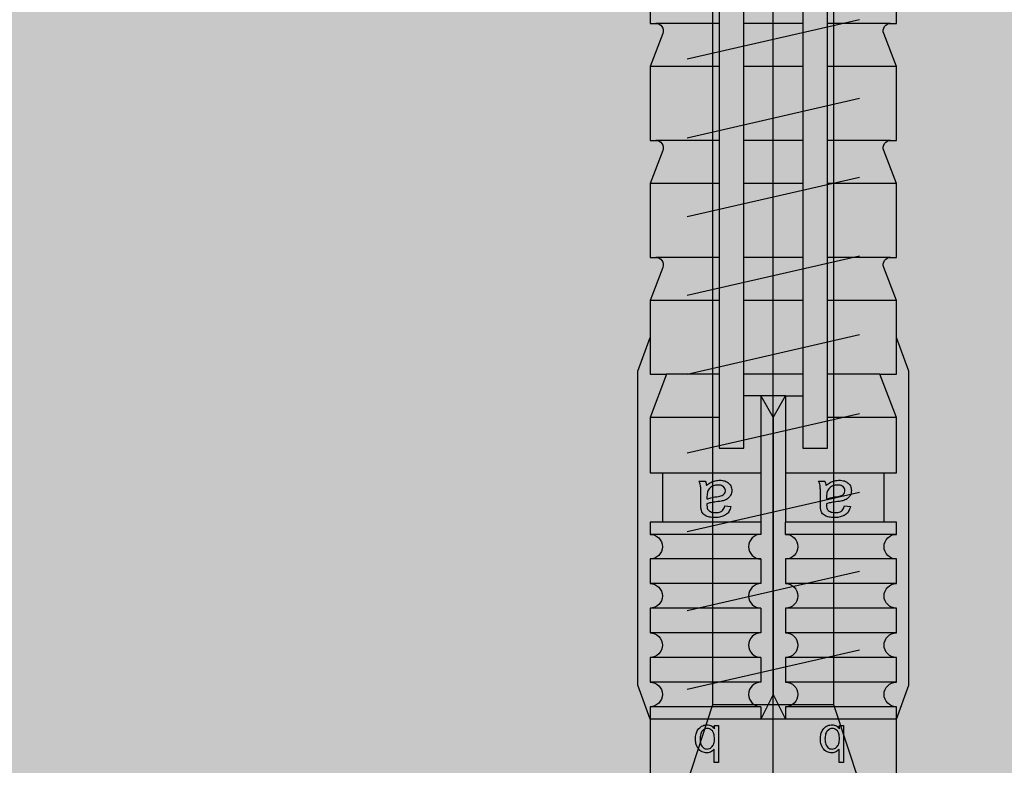
# Model space of a CAD drawing. Units: millimetres. Extents: x -358390 to -165483, y 96743 to 207920.
# Drawn here: x -181320 to -181280, y 200466 to 200496 of the extents above; entities that cross this region are included whole.
import ezdxf
from ezdxf import colors
from ezdxf.entities.mleader import LeaderData, LeaderLine
from ezdxf.math import Vec2, Vec3

# ---------------------------------------------------------------- set-up
doc = ezdxf.new("R2010")
doc.units = ezdxf.units.MM
for name, color, linetype in [('GIP-Bauseits', 8, 'Continuous'), ('GIP-Befestigungsmittel', 4, 'Continuous'), ('GIP-Details', 7, 'Continuous'), ('GIP-DIM-0', 12, 'Continuous')]:
    doc.layers.add(name, color=color, linetype=linetype)
doc.styles.get("Standard").update_dxf_attribs({"font": 'calibri.ttf'})

# ---------------------------------------------------------------- blocks, each defined once
blk = doc.blocks.new('_Dot')
blk.add_hatch(color=0).paths.add_polyline_path([(-0.5, 0, 1), (0.5, 0, 1)])
at = {"color": 0}
blk.add_line((-1, 0), (-0.5, 0), dxfattribs=at)
blk = doc.blocks.new('GIP-Rohbau_1')
h = blk.add_hatch()
h.set_pattern_fill('JIS_STN_2.5', color=256, scale=20)
h.set_pattern_definition([(45, (0, 0), (-35.35533905932737, 35.35533905932738), []), (45, (35.29999999998836, 0), (-35.35533905932737, 35.35533905932738), [24, -10])])
h.paths.add_polyline_path([(4904.811996181787, -3964.652834016131), (4904.811996181787, -5364.652834016131), (3054.811996181787, -5364.652834016131), (3054.811996181787, -6764.652834016131), (2254.811996181787, -6764.652834016131), (2254.811996181787, -6964.652834016131), (3254.811996181787, -6964.652834016131), (3254.811996181787, -5564.652834016131), (5104.811996181787, -5564.652834016131), (5104.811996181787, -3964.652834016131)])
blk = doc.blocks.new('*U86')
at = {"color": 0, "linetype": 'ByBlock', "lineweight": -2}
blk.add_lwpolyline([(-4, 4.898587196589413e-16), (86.00311279296875, -9.797174393178826e-16)], dxfattribs=at)
blk = doc.blocks.new('*U83')
at = {"color": 0, "linetype": 'ByBlock', "lineweight": -2}
blk.add_lwpolyline([(-4.600000000000001, 5.633375276077825e-16), (96.6, -1.126675055215565e-15)], dxfattribs=at)
blk = doc.blocks.new('EJOT_SDF-KB-10Vx80-V')
at = {"linetype": 'ByBlock'}
for p, q in [((-58.50311660766602, 5), (-58.50311660766602, 2.200000047683716)), ((-53.75311660766602, 5), (-53.75311660766602, 2.200000047683716)), ((-49.00311660766602, 5), (-49.00311660766602, 2.200000047683716)), ((-44.25311660766602, 5), (-44.25311660766602, 2.200000047683716)), ((-40.00311660766602, 5), (-40.00311660766602, 0.5)), ((-39.50311660766602, 5), (-39.50311660766602, 0.5)), ((-38.50311660766602, 5), (-38.50311660766602, 0.5)), ((-37.50311660766602, 5), (-37.50311660766602, 0.5)), ((-36.50311660766602, 5), (-36.50311660766602, 0.5)), ((-35.50311660766602, 5), (-35.50311660766602, 0.5)), ((-34.50311660766602, 5), (-34.50311660766602, 0.5)), ((-33.50311660766602, 5), (-33.50311660766602, 0.5)), ((-32.50311660766602, 5), (-32.50311660766602, 0.5)), ((-32.00311660766602, 5), (-32.00311660766602, -5)), ((-60.25311660766602, 4.764739990234375), (-60.25311660766602, 2.200000047683716)), ((-55.50311660766602, 4.764739990234375), (-55.50311660766602, 2.200000047683716)), ((-50.75311660766602, 4.764740467071533), (-50.75311660766602, 2.200000047683716)), ((-42.00311660766602, 0.5), (-42.00311660766602, 4.5)), ((-46.00311660766602, 4.328237533569336), (-46.00311660766602, 2.200000047683716)), ((-60.25311660766602, 1.200000047683716), (-60.25311660766602, -1.200000047683716)), ((-58.50311660766602, 1.200000047683716), (-58.50311660766602, -1.200000047683716)), ((-55.50311660766602, 1.200000047683716), (-55.50311660766602, -1.200000047683716)), ((-53.75311660766602, 1.200000047683716), (-53.75311660766602, -1.200000047683716)), ((-50.75311660766602, 1.200000047683716), (-50.75311660766602, -1.200000047683716)), ((-49.00311660766602, 1.200000047683716), (-49.00311660766602, -1.200000047683716)), ((-46.00311660766602, 1.200000047683716), (-46.00311660766602, -1.200000047683716)), ((-45.12811660766602, 0.5), (-45.12811660766602, 1.200000047683716)), ((-45.12811660766602, 0.5), (-45.12811660766602, -0.5)), ((-45.12811660766602, 0.5), (-40.00311660766602, 0.5)), ((-39.50311660766602, 0.5), (-40.00311660766602, 0.5)), ((-33.00311660766602, 0), (-32.00311660766602, 0.5)), ((-44.25311660766602, 0), (-33.00311660766602, 0)), ((-33.00311660766602, 0), (-32.00311660766602, -0.5)), ((-45.12811660766602, -0.5), (-40.00311660766602, -0.5)), ((-45.12811660766602, -0.5), (-45.12811660766602, -1.200000047683716)), ((-42.00311660766602, -4.5), (-42.00311660766602, -0.5)), ((-40.00311660766602, -0.5), (-40.00311660766602, -4.5)), ((-40.00311660766602, -0.5), (-39.50311660766602, -0.5)), ((-39.50311660766602, -0.5), (-39.50311660766602, -5)), ((-38.50311660766602, -0.5), (-38.50311660766602, -5)), ((-37.50311660766602, -0.5), (-37.50311660766602, -5)), ((-36.50311660766602, -0.5), (-36.50311660766602, -5)), ((-35.50311660766602, -0.5), (-35.50311660766602, -5)), ((-34.50311660766602, -0.5), (-34.50311660766602, -5)), ((-33.50311660766602, -0.5), (-33.50311660766602, -5)), ((-32.50311660766602, -0.5), (-32.50311660766602, -5)), ((-60.25311660766602, -2.200000047683716), (-60.25311660766602, -4.764740467071533)), ((-58.50311660766602, -2.200000047683716), (-58.50311660766602, -5)), ((-55.50311660766602, -2.200000047683716), (-55.50311660766602, -4.764740467071533)), ((-53.75311660766602, -2.200000047683716), (-53.75311660766602, -5)), ((-50.75311660766602, -2.200000047683716), (-50.75311660766602, -4.764740467071533)), ((-49.00311660766602, -2.200000047683716), (-49.00311660766602, -5)), ((-46.00311660766602, -2.200000047683716), (-46.00311660766602, -4.328237533569336)), ((-44.25311660766602, -2.200000047683716), (-44.25311660766602, -5))]:
    blk.add_line(p, q, dxfattribs=at)
for points in [[(0, 5), (-32.50311660766602, 5, -1), (-33.50311660766602, 5), (-34.50311660766602, 5, -1), (-35.50311660766602, 5), (-36.50311660766602, 5, -1), (-37.50311660766602, 5), (-38.50311660766602, 5, -1), (-39.50311660766602, 5), (-40.00311660766602, 5), (-40.00311660766602, 4.5), (-42.00311660766602, 4.5), (-42.00311660766602, 5), (-44.25311660766602, 5), (-46.00311660766602, 4.328237533569336), (-46.00311660766602, 5), (-49.00311660766602, 5), (-50.34560394287109, 4.484666347503662, -0.526125431060791), (-50.75311660766602, 4.764740467071533), (-50.75311660766602, 5), (-53.75311660766602, 5), (-55.09560775756836, 4.484666347503662, -0.526125431060791), (-55.50311660766602, 4.764740467071533), (-55.50311660766602, 5), (-58.50311660766602, 5), (-59.84560775756836, 4.484666347503662, -0.526125431060791), (-60.25311660766602, 4.764740467071533), (-60.25311660766602, 5), (-63.25311660766602, 5)], [(-63.25311660766602, -5), (-60.25311660766602, -5), (-60.25311660766602, -4.764740467071533, -0.5261254906654358), (-59.84560775756836, -4.484666347503662), (-58.50311660766602, -5), (-55.50311660766602, -5), (-55.50311660766602, -4.764740467071533, -0.5261254906654358), (-55.09560775756836, -4.484666347503662), (-53.75311660766602, -5), (-50.75311660766602, -5), (-50.75311660766602, -4.764740467071533, -0.5261254906654358), (-50.34560394287109, -4.484666347503662), (-49.00311660766602, -5), (-46.00311660766602, -5), (-46.00311660766602, -4.328237533569336), (-44.25311660766602, -5), (-42.00311660766602, -5), (-42.00311660766602, -4.5), (-40.00311660766602, -4.5), (-40.00311660766602, -5), (-39.50311660766602, -5, -1), (-38.50311660766602, -5), (-37.50311660766602, -5, -1), (-36.50311660766602, -5), (-35.50311660766602, -5, -1), (-34.50311660766602, -5), (-33.50311660766602, -5, -1), (-32.50311660766602, -5), (0, -5)], [(-39.50311660766602, 0.5, -1), (-38.50311660766602, 0.5), (-37.50311660766602, 0.5, -1), (-36.50311660766602, 0.5), (-35.50311660766602, 0.5, -1), (-34.50311660766602, 0.5), (-33.50311660766602, 0.5, -1), (-32.50311660766602, 0.5), (-32.00311660766602, 0.5)], [(-39.50311660766602, -0.5, 1), (-38.50311660766602, -0.5), (-37.50311660766602, -0.5, 1), (-36.50311660766602, -0.5), (-35.50311660766602, -0.5, 1), (-34.50311660766602, -0.5), (-33.50311660766602, -0.5, 1), (-32.50311660766602, -0.5), (-32.00311660766602, -0.5)]]:
    blk.add_lwpolyline(points, format="xyb", dxfattribs=at)
for points in [[(-32.00311660766602, 5), (-33.37685394287109, 5.5), (-46.12937927246094, 5.5), (-47.50311660766602, 5)], [(2, -3.5), (-29.3937822173466, -3.5), (-32.59378221735824, -2.450000000011642), (-74.19378221736406, -2.450000000011642), (-83, 0), (-75.79378221734078, 2.450000000011642), (-32.59378221735824, 2.450000000011642), (-29.3937822173466, 3.5), (2, 3.5)], [(-60.39999999999418, 3.5), (-58.79999999998836, -3.5)], [(-57.20000000001164, 3.5), (-55.60000000000582, -3.5)], [(-54, 3.5), (-52.39999999999418, -3.5)], [(-50.79999999998836, 3.5), (-49.20000000001164, -3.5)], [(-47.60000000000582, 3.5), (-46, -3.5)], [(-44.39999999999418, 3.5), (-42.79999999998836, -3.5)], [(-41.20000000001164, 3.5), (-39.60000000000582, -3.5)], [(-38, 3.5), (-36.39999999999418, -3.5)], [(-34.79999999998836, 3.5), (-33.20000000001164, -3.5)], [(-32.59378221735824, -2.450000000011642), (-32.59378221735824, 2.450000000011642)], [(-45.12811660766602, -0.5), (-44.25311660766602, 0), (-45.12811660766602, 0.5)], [(-32.00311660766602, -5), (-33.37685394287109, -5.5), (-46.12937927246094, -5.5), (-47.50311660766602, -5)]]:
    blk.add_lwpolyline(points, dxfattribs=at)
for points in [[(-41.488037109375, 2.143932104110718), (-41.52344512939453, 2.187498807907104), (-41.55534362792969, 2.230480909347534), (-41.58373260498047, 2.272878646850586), (-41.60861968994141, 2.31469202041626), (-41.62999725341797, 2.355921030044556), (-41.65184783935547, 2.406789302825928), (-41.66745376586914, 2.452680826187134), (-41.67996978759766, 2.499807834625244), (-41.68939971923828, 2.548169851303101), (-41.69573974609375, 2.597767353057861), (-41.69899368286133, 2.648599863052368), (-41.69946670532227, 2.677265405654907), (-41.69766616821289, 2.734825849533081), (-41.69226837158203, 2.788963079452515), (-41.68326568603516, 2.839677095413208), (-41.6706657409668, 2.886967897415161), (-41.65446472167969, 2.930835485458374), (-41.63466262817383, 2.971279621124268), (-41.61125946044922, 3.00830078125), (-41.58327484130859, 3.042979717254639), (-41.5482063293457, 3.077831745147705), (-41.51040649414062, 3.107232570648193), (-41.46988296508789, 3.131182670593262), (-41.4266357421875, 3.149681568145752), (-41.38066101074219, 3.162729740142822), (-41.33196258544922, 3.170326709747314), (-41.2861328125, 3.172503471374512), (-41.23554611206055, 3.169607400894165), (-41.18696594238281, 3.160919427871704), (-41.1403923034668, 3.146439552307129), (-41.08994293212891, 3.122979640960693), (-41.04673767089844, 3.096184253692627), (-41.00815582275391, 3.0652756690979), (-40.94898986816406, 2.997265338897705), (-40.92354202270508, 2.95610499382019), (-40.90155792236328, 2.912223339080811), (-40.88303375244141, 2.865621089935303), (-40.86899185180664, 2.820122480392456), (-40.86045074462891, 2.783567428588867), (-40.85210418701172, 2.739565849304199), (-40.84395217895508, 2.68811821937561), (-40.83599853515625, 2.629224061965942), (-40.83280181884766, 2.60297966003418), (-40.82455444335938, 2.538593053817749), (-40.81597900390625, 2.478098154067993), (-40.80706787109375, 2.421494960784912), (-40.79782867431641, 2.368783712387085), (-40.78825378417969, 2.319963932037354), (-40.77834701538086, 2.275036334991455), (-40.76810836791992, 2.234000205993652), (-40.75753784179688, 2.196856021881104), (-40.74708557128906, 2.164884567260742), (-40.69121551513672, 2.163059711456299), (-40.68423080444336, 2.162979602813721), (-40.62465667724609, 2.166123867034912), (-40.57307434082031, 2.175556182861328), (-40.52947616577148, 2.191276550292969), (-40.49386596679688, 2.213285446166992), (-40.47280120849609, 2.233455896377563), (-40.44747161865234, 2.26667594909668), (-40.42668533325195, 2.304854869842529), (-40.41044616699219, 2.347992897033691), (-40.39875411987305, 2.396089792251587), (-40.39160537719727, 2.449146032333374), (-40.38900375366211, 2.507161140441895), (-40.38899230957031, 2.511551141738892), (-40.39106369018555, 2.572380065917969), (-40.39728546142578, 2.626988410949707), (-40.40765380859375, 2.675376415252686), (-40.42216491699219, 2.717544078826904), (-40.44994354248047, 2.766789197921753), (-40.47705841064453, 2.79761528968811), (-40.51118087768555, 2.825153589248657), (-40.55230712890625, 2.849403858184814), (-40.60043716430664, 2.870366334915161), (-40.65557479858398, 2.888040781021118), (-40.66518020629883, 2.890598773956299), (-40.6328010559082, 3.130598783493042), (-40.57904815673828, 3.11748743057251), (-40.52913665771484, 3.101523637771606), (-40.48307418823242, 3.082707643508911), (-40.44085311889648, 3.061038970947266), (-40.38327789306641, 3.022027254104614), (-40.34939575195312, 2.992053508758545), (-40.31854248046875, 2.957344532012939), (-40.29071044921875, 2.917900562286377), (-40.26590728759766, 2.873721599578857), (-40.23661041259766, 2.804884433746338), (-40.22240447998047, 2.761792898178101), (-40.21049118041992, 2.716664791107178), (-40.20086669921875, 2.669500112533569), (-40.19353485107422, 2.620298862457275), (-40.18849182128906, 2.569061040878296), (-40.18574142456055, 2.51578688621521), (-40.1851806640625, 2.477265357971191), (-40.18632507324219, 2.418743133544922), (-40.18976211547852, 2.363905906677246), (-40.19548797607422, 2.312753915786743), (-40.20350646972656, 2.265286922454834), (-40.21381378173828, 2.221504926681519), (-40.2289924621582, 2.174408197402954), (-40.25151443481445, 2.122587442398071), (-40.27671432495117, 2.077672719955444), (-40.30458450317383, 2.039664030075073), (-40.3394660949707, 2.004884481430054), (-40.37739181518555, 1.9779052734375), (-40.42017364501953, 1.955785155296326), (-40.46781158447266, 1.93852424621582), (-40.50708770751953, 1.928694009780884), (-40.53960037231445, 1.924221634864807), (-40.58187103271484, 1.920853853225708), (-40.6338996887207, 1.918590545654297), (-40.69568634033203, 1.917431831359863), (-40.7337532043457, 1.91726541519165), (-41.05946731567383, 1.91726541519165), (-41.13517379760742, 1.917037487030029), (-41.20414352416992, 1.916353464126587), (-41.26637649536133, 1.915213704109192), (-41.32186889648438, 1.913617849349976), (-41.37062454223633, 1.911566019058228), (-41.41263961791992, 1.909058332443237), (-41.44792175292969, 1.906094670295715), (-41.49184799194336, 1.9001225233078), (-41.54012298583984, 1.889813899993896), (-41.58731460571289, 1.875160813331604), (-41.63341522216797, 1.856163263320923), (-41.66708755493164, 1.839170217514038), (-41.66708755493164, 2.094408273696899), (-41.62460327148438, 2.112811326980591), (-41.57833862304688, 2.127429962158203), (-41.52828598022461, 2.138264656066895), (-41.488037109375, 2.143932104110718)], [(-40.93946838378906, 2.164884567260742), (-40.95259857177734, 2.199147939682007), (-40.96522903442383, 2.237325429916382), (-40.97735595703125, 2.279416799545288), (-40.98897933959961, 2.325422286987305), (-41.00009918212891, 2.375341415405273), (-41.01071548461914, 2.429174661636353), (-41.02082824707031, 2.486921787261963), (-41.03043746948242, 2.548583030700684), (-41.03279876708984, 2.564884424209595), (-41.04329681396484, 2.629019737243652), (-41.05418014526367, 2.684061527252197), (-41.06544876098633, 2.73000955581665), (-41.08232498168945, 2.780122518539429), (-41.10687637329102, 2.82478404045105), (-41.16041946411133, 2.877265453338623), (-41.20439147949219, 2.899020910263062), (-41.25193405151367, 2.910052537918091), (-41.27851486206055, 2.911551237106323), (-41.3271369934082, 2.906333684921265), (-41.3713264465332, 2.890681743621826), (-41.4404182434082, 2.835360765457153), (-41.46553421020508, 2.801042795181274), (-41.4847412109375, 2.760646104812622), (-41.49803924560547, 2.714171171188354), (-41.50542449951172, 2.661617517471313), (-41.50708770751953, 2.618217706680298), (-41.50484848022461, 2.566131353378296), (-41.49814224243164, 2.516213417053223), (-41.48696136474609, 2.468463659286499), (-41.47130966186523, 2.422882318496704), (-41.44422912597656, 2.3667893409729), (-41.41693878173828, 2.32344651222229), (-41.38570404052734, 2.285197973251343), (-41.35052490234375, 2.252043485641479), (-41.31140518188477, 2.2239830493927), (-41.276611328125, 2.20488452911377), (-41.24040603637695, 2.190628051757812), (-41.19809722900391, 2.179500102996826), (-41.14967727661133, 2.171501159667969), (-41.09514617919922, 2.166630983352661), (-41.03451156616211, 2.164889574050903), (-41.0308952331543, 2.164884567260742)], [(-31.74409484863281, 2.684131145477295), (-31.74409484863281, 2.855559587478638), (-30.24409484863281, 2.855559587478638), (-30.24409484863281, 2.671273946762085), (-30.77980804443359, 2.671273946762085), (-30.74140548706055, 2.637500524520874), (-30.70879936218262, 2.601138591766357), (-30.6819896697998, 2.562188148498535), (-30.66097640991211, 2.520648956298828), (-30.6457576751709, 2.476521253585815), (-30.63633728027344, 2.429805040359497), (-30.63271141052246, 2.380500078201294), (-30.63266563415527, 2.374131202697754), (-30.63524055480957, 2.324025869369507), (-30.64296722412109, 2.275208234786987), (-30.67266464233398, 2.184131145477295), (-30.69652938842773, 2.139131546020508), (-30.72470855712891, 2.098446130752563), (-30.78695106506348, 2.03555965423584), (-30.82535171508789, 2.008444786071777), (-30.86751937866211, 1.98438024520874), (-30.96266555786133, 1.945559740066528), (-31.00959587097168, 1.93315589427948), (-31.05779266357422, 1.923848986625671), (-31.10725593566895, 1.917639136314392), (-31.15798568725586, 1.914526224136353), (-31.1840934753418, 1.914131164550781), (-31.24176216125488, 1.915658593177795), (-31.29656791687012, 1.920241117477417), (-31.34850692749023, 1.927878618240356), (-31.39758491516113, 1.938571214675903), (-31.44379615783691, 1.952318668365479), (-31.48714447021484, 1.969121217727661), (-31.52762985229492, 1.988978862762451), (-31.56524848937988, 2.01189136505127), (-31.61552238464355, 2.051274061203003), (-31.65240097045898, 2.087911367416382), (-31.68419456481934, 2.126353740692139), (-31.71090698242188, 2.166601181030273), (-31.73253631591797, 2.208653688430786), (-31.74908256530762, 2.252511262893677), (-31.76054763793945, 2.298173904418945), (-31.76692962646484, 2.345641613006592), (-31.76837921142578, 2.382702589035034), (-31.76547813415527, 2.433124303817749), (-31.75676918029785, 2.480487823486328), (-31.74225807189941, 2.52479362487793), (-31.72193908691406, 2.566041469573975), (-31.6958179473877, 2.604231119155884), (-31.66389083862305, 2.639362812042236), (-31.62615776062012, 2.671436786651611), (-31.60837936401367, 2.684131145477295)], [(-31.19266510009766, 2.686988353729248), (-31.25602531433105, 2.685462951660156), (-31.31311798095703, 2.680887222290039), (-31.36394691467285, 2.673260927200317), (-31.40850830078125, 2.662584066390991), (-31.44680404663086, 2.64885687828064), (-31.47552299499512, 2.634131193161011), (-31.51855087280273, 2.603530406951904), (-31.55379676818848, 2.569549083709717), (-31.58125877380371, 2.532187461853027), (-31.60093879699707, 2.491445064544678), (-31.61283493041992, 2.447322368621826), (-31.61694717407227, 2.399818897247314), (-31.61695098876953, 2.398416757583618), (-31.61271858215332, 2.351653337478638), (-31.60002136230469, 2.307406663894653), (-31.57885932922363, 2.265676259994507), (-31.5112361907959, 2.189845323562622), (-31.47805213928223, 2.165528535842896), (-31.44034576416016, 2.145105600357056), (-31.39811706542969, 2.128576755523682), (-31.35136604309082, 2.115941762924194), (-31.30009269714355, 2.107200860977173), (-31.24429893493652, 2.102353811264038), (-31.19980812072754, 2.101274013519287), (-31.13932037353516, 2.103115320205688), (-31.08370208740234, 2.108639240264893), (-31.03295135498047, 2.11784553527832), (-30.98706817626953, 2.13073468208313), (-30.94605445861816, 2.147306203842163), (-30.88552284240723, 2.185559749603271), (-30.84815979003906, 2.222129583358765), (-30.8193416595459, 2.261468172073364), (-30.79907035827637, 2.303574800491333), (-30.78734397888184, 2.348450183868408), (-30.78409385681152, 2.389845371246338), (-30.78829002380371, 2.437176942825317), (-30.80087661743164, 2.481750011444092), (-30.82185363769531, 2.523564338684082), (-30.88838005065918, 2.598416805267334), (-30.92255020141602, 2.623225927352905), (-30.96098518371582, 2.643967390060425), (-31.00368499755859, 2.660641431808472), (-31.0506477355957, 2.673247814178467), (-31.10187530517578, 2.681786775588989), (-31.15736961364746, 2.686257839202881), (-31.19266510009766, 2.686988353729248)], [(-41.488037109375, -2.710586547851562), (-41.52344512939453, -2.667019844055176), (-41.55534362792969, -2.624037504196167), (-41.58373260498047, -2.581639766693115), (-41.60861968994141, -2.539826393127441), (-41.62999725341797, -2.498597383499146), (-41.65184783935547, -2.447729349136353), (-41.66745376586914, -2.401837587356567), (-41.67996978759766, -2.354710817337036), (-41.68939971923828, -2.306348562240601), (-41.69573974609375, -2.256751298904419), (-41.69899368286133, -2.205918788909912), (-41.69946670532227, -2.177253007888794), (-41.69766616821289, -2.11969256401062), (-41.69226837158203, -2.065555334091187), (-41.68326568603516, -2.014841318130493), (-41.6706657409668, -1.96755063533783), (-41.65446472167969, -1.923683166503906), (-41.63466262817383, -1.883238911628723), (-41.61125946044922, -1.84621787071228), (-41.58327484130859, -1.811538815498352), (-41.5482063293457, -1.776686906814575), (-41.51040649414062, -1.747285842895508), (-41.46988296508789, -1.723335862159729), (-41.4266357421875, -1.704836845397949), (-41.38066101074219, -1.691788911819458), (-41.33196258544922, -1.684191823005676), (-41.2861328125, -1.682015061378479), (-41.23554611206055, -1.684911012649536), (-41.18696594238281, -1.693598985671997), (-41.1403923034668, -1.708079099655151), (-41.08994293212891, -1.731538891792297), (-41.04673767089844, -1.758334398269653), (-41.00815582275391, -1.789242744445801), (-40.94898986816406, -1.857253074645996), (-40.92354202270508, -1.89841365814209), (-40.90155792236328, -1.942295074462891), (-40.88303375244141, -1.988897562026978), (-40.86899185180664, -2.034395933151245), (-40.86045074462891, -2.070951223373413), (-40.85210418701172, -2.114952564239502), (-40.84395217895508, -2.16640043258667), (-40.83599853515625, -2.225294351577759), (-40.83280181884766, -2.251538753509521), (-40.82455444335938, -2.315925598144531), (-40.81597900390625, -2.376420497894287), (-40.80706787109375, -2.433023452758789), (-40.79782867431641, -2.485734939575195), (-40.78825378417969, -2.534554481506348), (-40.77834701538086, -2.579482316970825), (-40.76810836791992, -2.620518445968628), (-40.75753784179688, -2.657662630081177), (-40.74708557128906, -2.689634084701538), (-40.69121551513672, -2.691458702087402), (-40.68423080444336, -2.69153881072998), (-40.62465667724609, -2.688394784927368), (-40.57307434082031, -2.678962469100952), (-40.52947616577148, -2.663241863250732), (-40.49386596679688, -2.641233205795288), (-40.47280120849609, -2.621062755584717), (-40.44747161865234, -2.587842702865601), (-40.42668533325195, -2.549663782119751), (-40.41044616699219, -2.506525754928589), (-40.39875411987305, -2.458428621292114), (-40.39160537719727, -2.405372619628906), (-40.38900375366211, -2.347357511520386), (-40.38899230957031, -2.342967510223389), (-40.39106369018555, -2.282138586044312), (-40.39728546142578, -2.227530002593994), (-40.40765380859375, -2.179141998291016), (-40.42216491699219, -2.136974334716797), (-40.44994354248047, -2.087729215621948), (-40.47705841064453, -2.056903123855591), (-40.51118087768555, -2.029365062713623), (-40.55230712890625, -2.005114793777466), (-40.60043716430664, -1.984152317047119), (-40.65557479858398, -1.966477751731873), (-40.66518020629883, -1.963919758796692), (-40.6328010559082, -1.723919749259949), (-40.57904815673828, -1.737031102180481), (-40.52913665771484, -1.752994775772095), (-40.48307418823242, -1.771811008453369), (-40.44085311889648, -1.793479681015015), (-40.38327789306641, -1.832491278648376), (-40.34939575195312, -1.862465143203735), (-40.31854248046875, -1.897174000740051), (-40.29071044921875, -1.936617970466614), (-40.26590728759766, -1.980796933174133), (-40.23661041259766, -2.049633979797363), (-40.22240447998047, -2.09272575378418), (-40.21049118041992, -2.137853860855103), (-40.20086669921875, -2.185018539428711), (-40.19353485107422, -2.234219789505005), (-40.18849182128906, -2.285457372665405), (-40.18574142456055, -2.33873176574707), (-40.1851806640625, -2.37725305557251), (-40.18632507324219, -2.435775279998779), (-40.18976211547852, -2.490612506866455), (-40.19548797607422, -2.541764736175537), (-40.20350646972656, -2.589231729507446), (-40.21381378173828, -2.633013725280762), (-40.2289924621582, -2.680110216140747), (-40.25151443481445, -2.73193097114563), (-40.27671432495117, -2.776845693588257), (-40.30458450317383, -2.814854383468628), (-40.3394660949707, -2.849634170532227), (-40.37739181518555, -2.87661337852478), (-40.42017364501953, -2.898733377456665), (-40.46781158447266, -2.91599440574646), (-40.50708770751953, -2.925824642181396), (-40.53960037231445, -2.930296897888184), (-40.58187103271484, -2.933664798736572), (-40.6338996887207, -2.935928106307983), (-40.69568634033203, -2.937086582183838), (-40.7337532043457, -2.93725323677063), (-41.05946731567383, -2.93725323677063), (-41.13517379760742, -2.937481164932251), (-41.20414352416992, -2.938164949417114), (-41.26637649536133, -2.939304828643799), (-41.32186889648438, -2.940900802612305), (-41.37062454223633, -2.942952394485474), (-41.41263961791992, -2.945460319519043), (-41.44792175292969, -2.948423862457275), (-41.49184799194336, -2.95439600944519), (-41.54012298583984, -2.964704513549805), (-41.58731460571289, -2.979357719421387), (-41.63341522216797, -2.998355150222778), (-41.66708755493164, -3.015348434448242), (-41.66708755493164, -2.760110378265381), (-41.62460327148438, -2.741707324981689), (-41.57833862304688, -2.727088451385498), (-41.52828598022461, -2.716253995895386), (-41.488037109375, -2.710586547851562)], [(-40.93946838378906, -2.689634084701538), (-40.95259857177734, -2.655370473861694), (-40.96522903442383, -2.617192983627319), (-40.97735595703125, -2.575101613998413), (-40.98897933959961, -2.529096364974976), (-41.00009918212891, -2.479176998138428), (-41.01071548461914, -2.425343751907349), (-41.02082824707031, -2.367596626281738), (-41.03043746948242, -2.305935621261597), (-41.03279876708984, -2.289633989334106), (-41.04329681396484, -2.225498914718628), (-41.05418014526367, -2.170457124710083), (-41.06544876098633, -2.124508857727051), (-41.08232498168945, -2.074395895004272), (-41.10687637329102, -2.02973461151123), (-41.16041946411133, -1.977253079414368), (-41.20439147949219, -1.955497622489929), (-41.25193405151367, -1.944466114044189), (-41.27851486206055, -1.942967414855957), (-41.3271369934082, -1.948184728622437), (-41.3713264465332, -1.963836908340454), (-41.4404182434082, -2.019157886505127), (-41.46553421020508, -2.053475856781006), (-41.4847412109375, -2.093872308731079), (-41.49803924560547, -2.140347480773926), (-41.50542449951172, -2.192901134490967), (-41.50708770751953, -2.236300706863403), (-41.50484848022461, -2.288387060165405), (-41.49814224243164, -2.338305234909058), (-41.48696136474609, -2.386054992675781), (-41.47130966186523, -2.431636333465576), (-41.44422912597656, -2.48772931098938), (-41.41693878173828, -2.531071901321411), (-41.38570404052734, -2.569320440292358), (-41.35052490234375, -2.602475166320801), (-41.31140518188477, -2.63053560256958), (-41.276611328125, -2.649634122848511), (-41.24040603637695, -2.663890600204468), (-41.19809722900391, -2.675018310546875), (-41.14967727661133, -2.683017253875732), (-41.09514617919922, -2.687887668609619), (-41.03451156616211, -2.689629077911377), (-41.0308952331543, -2.689634084701538)], [(-31.74409484863281, -2.388147830963135), (-31.74409484863281, -2.216719388961792), (-30.24409484863281, -2.216719388961792), (-30.24409484863281, -2.401005029678345), (-30.77980804443359, -2.401005029678345), (-30.74140548706055, -2.434778451919556), (-30.70879936218262, -2.471140384674072), (-30.6819896697998, -2.510090827941895), (-30.66097640991211, -2.551630020141602), (-30.6457576751709, -2.595757722854614), (-30.63633728027344, -2.642473936080933), (-30.63271141052246, -2.691778898239136), (-30.63266563415527, -2.698147773742676), (-30.63524055480957, -2.748253345489502), (-30.64296722412109, -2.797070741653442), (-30.67266464233398, -2.888147830963135), (-30.69652938842773, -2.933147430419922), (-30.72470855712891, -2.973832845687866), (-30.78695106506348, -3.03671932220459), (-30.82535171508789, -3.063834190368652), (-30.86751937866211, -3.087898731231689), (-30.96266555786133, -3.126719236373901), (-31.00959587097168, -3.139123201370239), (-31.05779266357422, -3.148430109024048), (-31.10725593566895, -3.154639959335327), (-31.15798568725586, -3.157752752304077), (-31.1840934753418, -3.158147811889648), (-31.24176216125488, -3.156620264053345), (-31.29656791687012, -3.152037858963013), (-31.34850692749023, -3.144400358200073), (-31.39758491516113, -3.133707761764526), (-31.44379615783691, -3.119960308074951), (-31.48714447021484, -3.103157758712769), (-31.52762985229492, -3.083300113677979), (-31.56524848937988, -3.06038761138916), (-31.61552238464355, -3.021004915237427), (-31.65240097045898, -2.984367609024048), (-31.68419456481934, -2.945925235748291), (-31.71090698242188, -2.905677795410156), (-31.73253631591797, -2.863625288009644), (-31.74908256530762, -2.819767713546753), (-31.76054763793945, -2.774105072021484), (-31.76692962646484, -2.726637363433838), (-31.76837921142578, -2.689576387405396), (-31.76547813415527, -2.639154672622681), (-31.75676918029785, -2.591791152954102), (-31.74225807189941, -2.5474853515625), (-31.72193908691406, -2.506237506866455), (-31.6958179473877, -2.468047857284546), (-31.66389083862305, -2.432916164398193), (-31.62615776062012, -2.400842189788818), (-31.60837936401367, -2.388147830963135)], [(-31.19266510009766, -2.385290622711182), (-31.25602531433105, -2.386816024780273), (-31.31311798095703, -2.391391754150391), (-31.36394691467285, -2.399018049240112), (-31.40850830078125, -2.409694910049438), (-31.44680404663086, -2.42342209815979), (-31.47552299499512, -2.438147783279419), (-31.51855087280273, -2.468748569488525), (-31.55379676818848, -2.502729892730713), (-31.58125877380371, -2.540091514587402), (-31.60093879699707, -2.580833911895752), (-31.61283493041992, -2.624956607818604), (-31.61694717407227, -2.672460079193115), (-31.61695098876953, -2.673862218856812), (-31.61271858215332, -2.720625638961792), (-31.60002136230469, -2.764872312545776), (-31.57885932922363, -2.806602716445923), (-31.5112361907959, -2.882433652877808), (-31.47805213928223, -2.906750440597534), (-31.44034576416016, -2.927173376083374), (-31.39811706542969, -2.943702220916748), (-31.35136604309082, -2.956337213516235), (-31.30009269714355, -2.965078115463257), (-31.24429893493652, -2.969925165176392), (-31.19980812072754, -2.971004962921143), (-31.13932037353516, -2.969163656234741), (-31.08370208740234, -2.963639974594116), (-31.03295135498047, -2.954433441162109), (-30.98706817626953, -2.9415442943573), (-30.94605445861816, -2.924972772598267), (-30.88552284240723, -2.886719226837158), (-30.84815979003906, -2.850149393081665), (-30.8193416595459, -2.810810804367065), (-30.79907035827637, -2.768704175949097), (-30.78734397888184, -2.723828792572021), (-30.78409385681152, -2.682433605194092), (-30.78829002380371, -2.635102033615112), (-30.80087661743164, -2.590528964996338), (-30.82185363769531, -2.548714637756348), (-30.88838005065918, -2.473862171173096), (-30.92255020141602, -2.449053049087524), (-30.96098518371582, -2.428311586380005), (-31.00368499755859, -2.411637544631958), (-31.0506477355957, -2.399031162261963), (-31.10187530517578, -2.39049220085144), (-31.15736961364746, -2.386021137237549), (-31.19266510009766, -2.385290622711182)]]:
    blk.add_lwpolyline(points, close=True, dxfattribs=at)
for points in [[(-43.00311660766602, 1.200000047683716), (-43.00311660766602, 2.200000047683716), (-78.50311279296875, 2.200000047683716, 1), (-78.50311279296875, 1.200000047683716)], [(-43.00311660766602, -2.200000047683716), (-43.00311660766602, -1.200000047683716), (-78.50311279296875, -1.200000047683716, 1), (-78.50311279296875, -2.200000047683716)]]:
    blk.add_lwpolyline(points, format="xyb", close=True, dxfattribs=at)
at = {"rotation": 180}
for name, p in [('*U83', (9, 0)), ('*U86', (2, 0))]:
    blk.add_blockref(name, p, dxfattribs=at)
blk = doc.blocks.new('U')
at = {"layer": 'GIP-Befestigungsmittel', "rotation": 270}
blk.add_blockref('EJOT_SDF-KB-10Vx80-V', (3499.990325793082, 7478.176233405073), dxfattribs=at)

msp = doc.modelspace()

# ---------------------------------------------------------------- block references
at = {"layer": 'GIP-Bauseits', "color": 1}
msp.add_blockref('GIP-Rohbau_1', (-184353.9658450065, 207408.6340439974), dxfattribs=at)

# ---------------------------------------------------------------- next in the draw order: block references
at = {"layer": 'GIP-Details'}
msp.add_blockref('U', (-184789.1441703187, 192957.8049765762), dxfattribs=at)

# ---------------------------------------------------------------- next in the draw order: leaders
at = {"layer": 'GIP-DIM-0'}
ml = msp.add_multileader_mtext('Standard', dxfattribs=at)
ml.set_content('4', color=142)
ml.set_leader_properties(color=256, linetype='ByLayer', lineweight=-1)
ml.set_arrow_properties(name='DOT')
ml.build(insert=Vec2(0, 0))
ml.multileader.update_dxf_attribs({"text_left_attachment_type": 6, "text_right_attachment_type": 6, "dogleg_length": 2, "arrow_head_size": 0.4, "scale": 4})
ctx = ml.context
ctx.base_point, ctx.scale, ctx.char_height, ctx.arrow_head_size, ctx.landing_gap_size, ctx.plane_origin = Vec3(-181250.2045337086, 200483.2882226508), 4, 10, 0.4, 8, Vec3(-174205.5473053579, 204578.1564878779)
ctx.left_attachment, ctx.right_attachment = 6, 6
notes = []
notes.append((ctx, [(1, (1, 1, 0), (-181258.2045337086, 200483.2882226508), (1, 0), 8, [(1, [(-181287.6167917395, 200456.2342936507)], 0, [])])]))
ctx.mtext.insert, ctx.mtext.flow_direction = Vec3(-181242.2045337086, 200495.2882226508), 5
ctx.mtext.has_bg_fill, ctx.mtext.bg_color, ctx.mtext.bg_scale_factor, ctx.mtext.bg_transparency, ctx.mtext.use_window_bg_color = 1, -1027028792, 1.5, 0, 1
for ctx, leaders in notes:
    for number, flags, end, landing, length, lines in leaders:
        leader = LeaderData()
        leader.index, (leader.has_last_leader_line, leader.has_dogleg_vector, leader.attachment_direction) = number, flags
        leader.last_leader_point, leader.dogleg_vector, leader.dogleg_length = Vec3(end), Vec3(landing), length
        for number, points, colour, breaks in lines:
            line = LeaderLine()
            line.index, line.vertices, line.color, line.breaks = number, Vec3.list(points), colors.encode_raw_color(colour), breaks
            leader.lines.append(line)
        ctx.leaders.append(leader)

# ---------------------------------------------------------------- next in the draw order: leaders
ml = msp.add_multileader_mtext('Standard', dxfattribs=at)
ml.set_content('4', color=142)
ml.set_leader_properties(color=256, linetype='ByLayer', lineweight=-1)
ml.set_arrow_properties(name='DOT')
ml.build(insert=Vec2(0, 0))
ml.multileader.update_dxf_attribs({"text_left_attachment_type": 6, "text_right_attachment_type": 6, "dogleg_length": 2, "arrow_head_size": 0.4, "scale": 4})
ctx = ml.context
ctx.base_point, ctx.scale, ctx.char_height, ctx.arrow_head_size, ctx.landing_gap_size, ctx.plane_origin = Vec3(-181250.2045337086, 200483.2882226508), 4, 10, 0.4, 8, Vec3(-174205.5473053579, 204578.1564878779)
ctx.left_attachment, ctx.right_attachment = 6, 6
notes = []
notes.append((ctx, [(1, (1, 1, 0), (-181258.2045337086, 200483.2882226508), (1, 0), 8, [(1, [(-181287.6167917395, 200456.2342936507)], 0, [])])]))
ctx.mtext.insert, ctx.mtext.flow_direction = Vec3(-181242.2045337086, 200495.2882226508), 5
ctx.mtext.has_bg_fill, ctx.mtext.bg_color, ctx.mtext.bg_scale_factor, ctx.mtext.bg_transparency, ctx.mtext.use_window_bg_color = 1, -1027028792, 1.5, 0, 1
for ctx, leaders in notes:
    for number, flags, end, landing, length, lines in leaders:
        leader = LeaderData()
        leader.index, (leader.has_last_leader_line, leader.has_dogleg_vector, leader.attachment_direction) = number, flags
        leader.last_leader_point, leader.dogleg_vector, leader.dogleg_length = Vec3(end), Vec3(landing), length
        for number, points, colour, breaks in lines:
            line = LeaderLine()
            line.index, line.vertices, line.color, line.breaks = number, Vec3.list(points), colors.encode_raw_color(colour), breaks
            leader.lines.append(line)
        ctx.leaders.append(leader)

doc.saveas('drawing.dxf')
